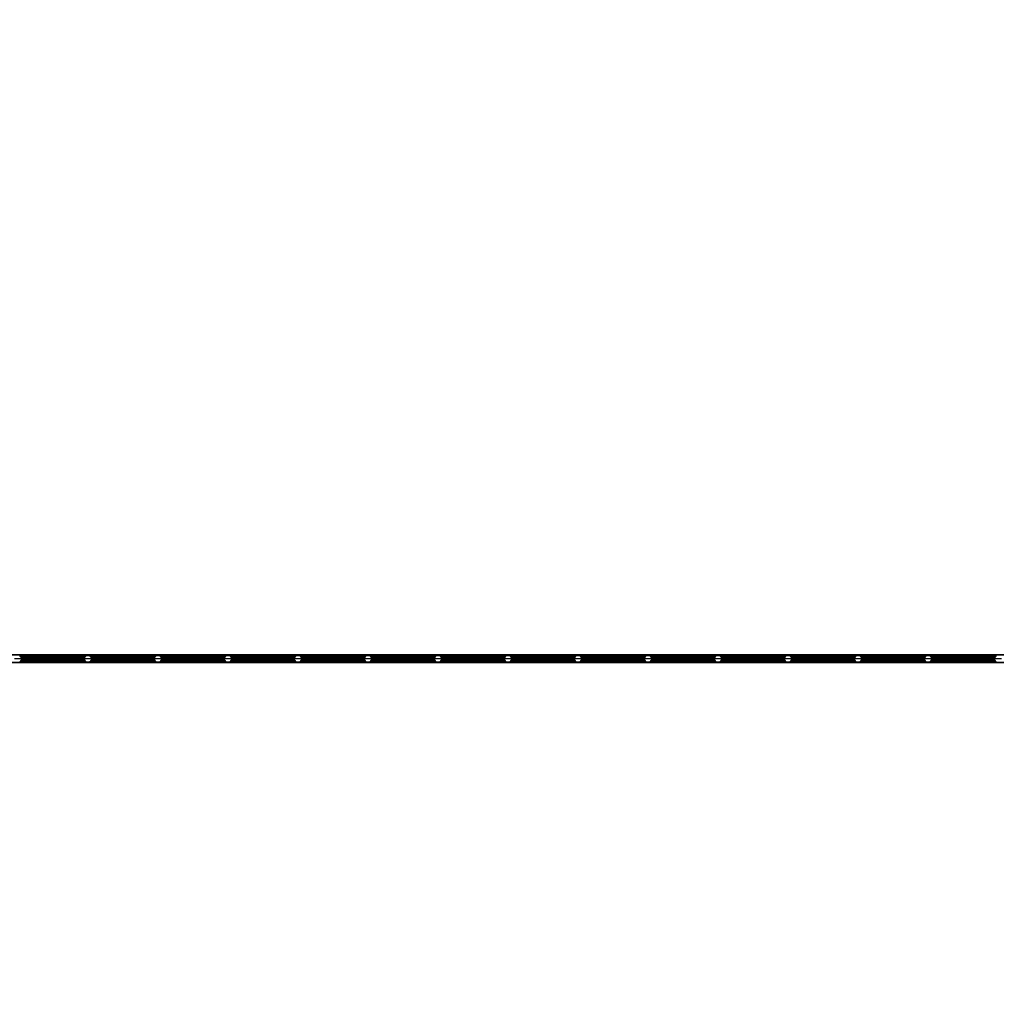
# Model space of a CAD drawing. Units: inches. Extents: x 1176 to 2406, y 13 to 790.
# Drawn here: x 2001 to 2072, y 505 to 576 of the extents above; entities that cross this region are included whole.
import ezdxf

# ---------------------------------------------------------------- set-up
doc = ezdxf.new("R2010")
doc.units = ezdxf.units.IN
doc.header["$MEASUREMENT"] = 0
doc.layers.add('VP-DIM', color=7, linetype='Continuous')
doc.layers.add('VP-EQ', color=7, linetype='Continuous', true_color=0x8a3492)
doc.styles.get("Standard").update_dxf_attribs({"font": 'arial.ttf'})
doc.dimstyles.get("Standard").update_dxf_attribs({"dimtxt": 14, "dimasz": 20, "dimexe": 20, "dimexo": 50, "dimgap": 20, "dimtad": 0, "dimdec": 0, "dimzin": 0, "dimdsep": 46, "dimtxsty": 'Standard', "dimcen": -0.09, "dimadec": 0, "dimazin": 0, "dimtfac": 1, "dimtdec": 4, "dimtofl": 0, "dimtmove": 0, "dimatfit": 3, "dimfxl": 70, "dimfxlon": 1, "dimtolj": 1, "dimtzin": 0, "dimarcsym": 0})

# ---------------------------------------------------------------- blocks, each defined once
blk = doc.blocks.new('ogrodzenie')
at = {"layer": 'VP-DIM', "color": 251, "true_color": 0x6b6b6b}
for p, q in [((2120.777, 530.166), (1874.278, 530.166)), ((2120.777, 530.156), (1874.278, 530.156)), ((2120.777, 530.126), (1874.278, 530.126)), ((2120.777, 529.606), (1874.278, 529.606)), ((2120.777, 529.576), (1874.278, 529.576)), ((2120.777, 529.566), (1874.278, 529.566)), ((2000.917, 529.866), (2000.417, 529.866)), ((2000.792, 530.082), (2000.798, 530.078)), ((2000.792, 529.649), (2000.798, 529.654)), ((2005.636, 530.078), (2000.798, 530.078)), ((2000.844, 530.043), (2000.798, 530.078)), ((2000.844, 529.689), (2000.798, 529.654)), ((2005.636, 529.654), (2000.798, 529.654)), ((2000.864, 530.016), (2000.844, 530.043)), ((2000.864, 529.716), (2000.844, 529.689)), ((2005.57, 530.016), (2000.864, 530.016)), ((2000.864, 530.016), (2000.884, 529.991)), ((2000.864, 529.716), (2000.884, 529.741)), ((2005.57, 529.716), (2000.864, 529.716)), ((2000.884, 529.991), (2000.903, 529.943)), ((2000.884, 529.741), (2000.903, 529.788)), ((2005.531, 529.943), (2000.903, 529.943)), ((2000.909, 529.93), (2000.903, 529.943)), ((2000.909, 529.801), (2000.903, 529.788)), ((2005.531, 529.788), (2000.903, 529.788)), ((2000.909, 529.93), (2000.917, 529.866)), ((2000.917, 529.866), (2000.909, 529.801)), ((2005.517, 529.866), (2000.917, 529.866)), ((2005.526, 529.93), (2005.517, 529.866)), ((2005.526, 529.801), (2005.517, 529.866)), ((2006.017, 529.866), (2005.517, 529.866)), ((2005.531, 529.943), (2005.526, 529.93)), ((2005.531, 529.788), (2005.526, 529.801)), ((2005.531, 529.943), (2005.551, 529.991)), ((2005.531, 529.788), (2005.551, 529.741)), ((2005.551, 529.991), (2005.57, 530.016)), ((2005.551, 529.741), (2005.57, 529.716)), ((2005.59, 530.043), (2005.57, 530.016)), ((2005.59, 529.689), (2005.57, 529.716)), ((2005.636, 530.078), (2005.59, 530.043)), ((2005.636, 529.654), (2005.59, 529.689)), ((2005.636, 530.078), (2005.642, 530.082)), ((2005.636, 529.654), (2005.642, 529.649)), ((2005.642, 530.082), (2005.702, 530.107)), ((2005.702, 529.624), (2005.642, 529.649)), ((2005.702, 530.107), (2005.767, 530.116)), ((2005.767, 529.616), (2005.702, 529.624)), ((2005.767, 530.116), (2005.832, 530.107)), ((2005.832, 529.624), (2005.767, 529.616)), ((2005.832, 530.107), (2005.892, 530.082)), ((2005.892, 529.649), (2005.832, 529.624)), ((2005.892, 530.082), (2005.898, 530.078)), ((2005.892, 529.649), (2005.898, 529.654)), ((2010.736, 530.078), (2005.898, 530.078)), ((2005.944, 530.043), (2005.898, 530.078)), ((2005.944, 529.689), (2005.898, 529.654)), ((2010.736, 529.654), (2005.898, 529.654)), ((2005.964, 530.016), (2005.944, 530.043)), ((2005.964, 529.716), (2005.944, 529.689)), ((2010.67, 530.016), (2005.964, 530.016)), ((2005.964, 530.016), (2005.984, 529.991)), ((2005.964, 529.716), (2005.984, 529.741)), ((2010.67, 529.716), (2005.964, 529.716)), ((2005.984, 529.991), (2006.003, 529.943)), ((2005.984, 529.741), (2006.003, 529.788)), ((2010.631, 529.943), (2006.003, 529.943)), ((2006.009, 529.93), (2006.003, 529.943)), ((2006.009, 529.801), (2006.003, 529.788)), ((2010.631, 529.788), (2006.003, 529.788)), ((2006.009, 529.93), (2006.017, 529.866)), ((2006.017, 529.866), (2006.009, 529.801)), ((2010.617, 529.866), (2006.017, 529.866)), ((2010.626, 529.93), (2010.617, 529.866)), ((2010.626, 529.801), (2010.617, 529.866)), ((2011.117, 529.866), (2010.617, 529.866)), ((2010.631, 529.943), (2010.626, 529.93)), ((2010.631, 529.788), (2010.626, 529.801)), ((2010.631, 529.943), (2010.651, 529.991)), ((2010.631, 529.788), (2010.651, 529.741)), ((2010.651, 529.991), (2010.67, 530.016)), ((2010.651, 529.741), (2010.67, 529.716)), ((2010.69, 530.043), (2010.67, 530.016)), ((2010.69, 529.689), (2010.67, 529.716)), ((2010.736, 530.078), (2010.69, 530.043)), ((2010.736, 529.654), (2010.69, 529.689)), ((2010.736, 530.078), (2010.742, 530.082)), ((2010.736, 529.654), (2010.742, 529.649)), ((2010.742, 530.082), (2010.802, 530.107)), ((2010.802, 529.624), (2010.742, 529.649)), ((2010.802, 530.107), (2010.867, 530.116)), ((2010.867, 529.616), (2010.802, 529.624)), ((2010.867, 530.116), (2010.932, 530.107)), ((2010.932, 529.624), (2010.867, 529.616)), ((2010.932, 530.107), (2010.992, 530.082)), ((2010.992, 529.649), (2010.932, 529.624)), ((2010.992, 530.082), (2010.998, 530.078)), ((2010.992, 529.649), (2010.998, 529.654)), ((2015.836, 530.078), (2010.998, 530.078)), ((2011.044, 530.043), (2010.998, 530.078)), ((2011.044, 529.689), (2010.998, 529.654)), ((2015.836, 529.654), (2010.998, 529.654)), ((2011.064, 530.016), (2011.044, 530.043)), ((2011.064, 529.716), (2011.044, 529.689)), ((2015.77, 530.016), (2011.064, 530.016)), ((2011.064, 530.016), (2011.084, 529.991)), ((2011.064, 529.716), (2011.084, 529.741)), ((2015.77, 529.716), (2011.064, 529.716)), ((2011.084, 529.991), (2011.103, 529.943)), ((2011.084, 529.741), (2011.103, 529.788)), ((2015.731, 529.943), (2011.103, 529.943)), ((2011.109, 529.93), (2011.103, 529.943)), ((2011.109, 529.801), (2011.103, 529.788)), ((2015.731, 529.788), (2011.103, 529.788)), ((2011.109, 529.93), (2011.117, 529.866)), ((2011.117, 529.866), (2011.109, 529.801)), ((2015.717, 529.866), (2011.117, 529.866)), ((2015.726, 529.93), (2015.717, 529.866)), ((2015.726, 529.801), (2015.717, 529.866)), ((2016.217, 529.866), (2015.717, 529.866)), ((2015.731, 529.943), (2015.726, 529.93)), ((2015.731, 529.788), (2015.726, 529.801)), ((2015.731, 529.943), (2015.751, 529.991)), ((2015.731, 529.788), (2015.751, 529.741)), ((2015.751, 529.991), (2015.77, 530.016)), ((2015.751, 529.741), (2015.77, 529.716)), ((2015.79, 530.043), (2015.77, 530.016)), ((2015.79, 529.689), (2015.77, 529.716)), ((2015.836, 530.078), (2015.79, 530.043)), ((2015.836, 529.654), (2015.79, 529.689)), ((2015.836, 530.078), (2015.842, 530.082)), ((2015.836, 529.654), (2015.842, 529.649)), ((2015.842, 530.082), (2015.902, 530.107)), ((2015.902, 529.624), (2015.842, 529.649)), ((2015.902, 530.107), (2015.967, 530.116)), ((2015.967, 529.616), (2015.902, 529.624)), ((2015.967, 530.116), (2016.032, 530.107)), ((2016.032, 529.624), (2015.967, 529.616)), ((2016.032, 530.107), (2016.092, 530.082)), ((2016.092, 529.649), (2016.032, 529.624)), ((2016.092, 530.082), (2016.098, 530.078)), ((2016.092, 529.649), (2016.098, 529.654)), ((2020.936, 530.078), (2016.098, 530.078)), ((2016.144, 530.043), (2016.098, 530.078)), ((2016.144, 529.689), (2016.098, 529.654)), ((2020.936, 529.654), (2016.098, 529.654)), ((2016.164, 530.016), (2016.144, 530.043)), ((2016.164, 529.716), (2016.144, 529.689)), ((2020.87, 530.016), (2016.164, 530.016)), ((2016.164, 530.016), (2016.184, 529.991)), ((2016.164, 529.716), (2016.184, 529.741)), ((2020.87, 529.716), (2016.164, 529.716)), ((2016.184, 529.991), (2016.203, 529.943)), ((2016.184, 529.741), (2016.203, 529.788)), ((2020.831, 529.943), (2016.203, 529.943)), ((2016.209, 529.93), (2016.203, 529.943)), ((2016.209, 529.801), (2016.203, 529.788)), ((2020.831, 529.788), (2016.203, 529.788)), ((2016.209, 529.93), (2016.217, 529.866)), ((2016.217, 529.866), (2016.209, 529.801)), ((2020.817, 529.866), (2016.217, 529.866)), ((2020.826, 529.93), (2020.817, 529.866)), ((2020.826, 529.801), (2020.817, 529.866)), ((2021.317, 529.866), (2020.817, 529.866)), ((2020.831, 529.943), (2020.826, 529.93)), ((2020.831, 529.788), (2020.826, 529.801)), ((2020.831, 529.943), (2020.851, 529.991)), ((2020.831, 529.788), (2020.851, 529.741)), ((2020.851, 529.991), (2020.87, 530.016)), ((2020.851, 529.741), (2020.87, 529.716)), ((2020.89, 530.043), (2020.87, 530.016)), ((2020.89, 529.689), (2020.87, 529.716)), ((2020.936, 530.078), (2020.89, 530.043)), ((2020.936, 529.654), (2020.89, 529.689)), ((2020.936, 530.078), (2020.942, 530.082)), ((2020.936, 529.654), (2020.942, 529.649)), ((2020.942, 530.082), (2021.002, 530.107)), ((2021.002, 529.624), (2020.942, 529.649)), ((2021.002, 530.107), (2021.067, 530.116)), ((2021.067, 529.616), (2021.002, 529.624)), ((2021.067, 530.116), (2021.132, 530.107)), ((2021.132, 529.624), (2021.067, 529.616)), ((2021.132, 530.107), (2021.192, 530.082)), ((2021.192, 529.649), (2021.132, 529.624)), ((2021.192, 530.082), (2021.198, 530.078)), ((2021.192, 529.649), (2021.198, 529.654)), ((2026.036, 530.078), (2021.198, 530.078)), ((2021.244, 530.043), (2021.198, 530.078)), ((2021.244, 529.689), (2021.198, 529.654)), ((2026.036, 529.654), (2021.198, 529.654)), ((2021.264, 530.016), (2021.244, 530.043)), ((2021.264, 529.716), (2021.244, 529.689)), ((2025.97, 530.016), (2021.264, 530.016)), ((2021.264, 530.016), (2021.284, 529.991)), ((2021.264, 529.716), (2021.284, 529.741)), ((2025.97, 529.716), (2021.264, 529.716)), ((2021.284, 529.991), (2021.303, 529.943)), ((2021.284, 529.741), (2021.303, 529.788)), ((2025.931, 529.943), (2021.303, 529.943)), ((2021.309, 529.93), (2021.303, 529.943)), ((2021.309, 529.801), (2021.303, 529.788)), ((2025.931, 529.788), (2021.303, 529.788)), ((2021.309, 529.93), (2021.317, 529.866)), ((2021.317, 529.866), (2021.309, 529.801)), ((2025.917, 529.866), (2021.317, 529.866)), ((2025.926, 529.93), (2025.917, 529.866)), ((2025.926, 529.801), (2025.917, 529.866)), ((2026.417, 529.866), (2025.917, 529.866)), ((2025.931, 529.943), (2025.926, 529.93)), ((2025.931, 529.788), (2025.926, 529.801)), ((2025.931, 529.943), (2025.951, 529.991)), ((2025.931, 529.788), (2025.951, 529.741)), ((2025.951, 529.991), (2025.97, 530.016)), ((2025.951, 529.741), (2025.97, 529.716)), ((2025.99, 530.043), (2025.97, 530.016)), ((2025.99, 529.689), (2025.97, 529.716)), ((2026.036, 530.078), (2025.99, 530.043)), ((2026.036, 529.654), (2025.99, 529.689)), ((2026.036, 530.078), (2026.042, 530.082)), ((2026.036, 529.654), (2026.042, 529.649)), ((2026.042, 530.082), (2026.102, 530.107)), ((2026.102, 529.624), (2026.042, 529.649)), ((2026.102, 530.107), (2026.167, 530.116)), ((2026.167, 529.616), (2026.102, 529.624)), ((2026.167, 530.116), (2026.232, 530.107)), ((2026.232, 529.624), (2026.167, 529.616)), ((2026.232, 530.107), (2026.292, 530.082)), ((2026.292, 529.649), (2026.232, 529.624)), ((2026.292, 530.082), (2026.298, 530.078)), ((2026.292, 529.649), (2026.298, 529.654)), ((2031.136, 530.078), (2026.298, 530.078)), ((2026.344, 530.043), (2026.298, 530.078)), ((2026.344, 529.689), (2026.298, 529.654)), ((2031.136, 529.654), (2026.298, 529.654)), ((2026.364, 530.016), (2026.344, 530.043)), ((2026.364, 529.716), (2026.344, 529.689)), ((2031.07, 530.016), (2026.364, 530.016)), ((2026.364, 530.016), (2026.384, 529.991)), ((2026.364, 529.716), (2026.384, 529.741)), ((2031.07, 529.716), (2026.364, 529.716)), ((2026.384, 529.991), (2026.403, 529.943)), ((2026.384, 529.741), (2026.403, 529.788)), ((2031.031, 529.943), (2026.403, 529.943)), ((2026.409, 529.93), (2026.403, 529.943)), ((2026.409, 529.801), (2026.403, 529.788)), ((2031.031, 529.788), (2026.403, 529.788)), ((2026.409, 529.93), (2026.417, 529.866)), ((2026.417, 529.866), (2026.409, 529.801)), ((2031.017, 529.866), (2026.417, 529.866)), ((2031.026, 529.93), (2031.017, 529.866)), ((2031.026, 529.801), (2031.017, 529.866)), ((2031.517, 529.866), (2031.017, 529.866)), ((2031.031, 529.943), (2031.026, 529.93)), ((2031.031, 529.788), (2031.026, 529.801)), ((2031.031, 529.943), (2031.051, 529.991)), ((2031.031, 529.788), (2031.051, 529.741)), ((2031.051, 529.991), (2031.07, 530.016)), ((2031.051, 529.741), (2031.07, 529.716)), ((2031.09, 530.043), (2031.07, 530.016)), ((2031.09, 529.689), (2031.07, 529.716)), ((2031.136, 530.078), (2031.09, 530.043)), ((2031.136, 529.654), (2031.09, 529.689)), ((2031.136, 530.078), (2031.142, 530.082)), ((2031.136, 529.654), (2031.142, 529.649)), ((2031.142, 530.082), (2031.202, 530.107)), ((2031.202, 529.624), (2031.142, 529.649)), ((2031.202, 530.107), (2031.267, 530.116)), ((2031.267, 529.616), (2031.202, 529.624)), ((2031.267, 530.116), (2031.332, 530.107)), ((2031.332, 529.624), (2031.267, 529.616)), ((2031.332, 530.107), (2031.392, 530.082)), ((2031.392, 529.649), (2031.332, 529.624)), ((2031.392, 530.082), (2031.398, 530.078)), ((2031.392, 529.649), (2031.398, 529.654)), ((2036.236, 530.078), (2031.398, 530.078)), ((2031.444, 530.043), (2031.398, 530.078)), ((2031.444, 529.689), (2031.398, 529.654)), ((2036.236, 529.654), (2031.398, 529.654)), ((2031.464, 530.016), (2031.444, 530.043)), ((2031.464, 529.716), (2031.444, 529.689)), ((2036.17, 530.016), (2031.464, 530.016)), ((2031.464, 530.016), (2031.484, 529.991)), ((2031.464, 529.716), (2031.484, 529.741)), ((2036.17, 529.716), (2031.464, 529.716)), ((2031.484, 529.991), (2031.503, 529.943)), ((2031.484, 529.741), (2031.503, 529.788)), ((2036.131, 529.943), (2031.503, 529.943)), ((2031.509, 529.93), (2031.503, 529.943)), ((2031.509, 529.801), (2031.503, 529.788)), ((2036.131, 529.788), (2031.503, 529.788)), ((2031.509, 529.93), (2031.517, 529.866)), ((2031.517, 529.866), (2031.509, 529.801)), ((2036.117, 529.866), (2031.517, 529.866)), ((2036.126, 529.93), (2036.117, 529.866)), ((2036.126, 529.801), (2036.117, 529.866)), ((2036.617, 529.866), (2036.117, 529.866)), ((2036.131, 529.943), (2036.126, 529.93)), ((2036.131, 529.788), (2036.126, 529.801)), ((2036.131, 529.943), (2036.151, 529.991)), ((2036.131, 529.788), (2036.151, 529.741)), ((2036.151, 529.991), (2036.17, 530.016)), ((2036.151, 529.741), (2036.17, 529.716)), ((2036.19, 530.043), (2036.17, 530.016)), ((2036.19, 529.689), (2036.17, 529.716)), ((2036.236, 530.078), (2036.19, 530.043)), ((2036.236, 529.654), (2036.19, 529.689)), ((2036.236, 530.078), (2036.242, 530.082)), ((2036.236, 529.654), (2036.242, 529.649)), ((2036.242, 530.082), (2036.302, 530.107)), ((2036.302, 529.624), (2036.242, 529.649)), ((2036.302, 530.107), (2036.367, 530.116)), ((2036.367, 529.616), (2036.302, 529.624)), ((2036.367, 530.116), (2036.432, 530.107)), ((2036.432, 529.624), (2036.367, 529.616)), ((2036.432, 530.107), (2036.492, 530.082)), ((2036.492, 529.649), (2036.432, 529.624)), ((2036.492, 530.082), (2036.498, 530.078)), ((2036.492, 529.649), (2036.498, 529.654)), ((2041.336, 530.078), (2036.498, 530.078)), ((2036.544, 530.043), (2036.498, 530.078)), ((2036.544, 529.689), (2036.498, 529.654)), ((2041.336, 529.654), (2036.498, 529.654)), ((2036.564, 530.016), (2036.544, 530.043)), ((2036.564, 529.716), (2036.544, 529.689)), ((2041.27, 530.016), (2036.564, 530.016)), ((2036.564, 530.016), (2036.584, 529.991)), ((2036.564, 529.716), (2036.584, 529.741)), ((2041.27, 529.716), (2036.564, 529.716)), ((2036.584, 529.991), (2036.603, 529.943)), ((2036.584, 529.741), (2036.603, 529.788)), ((2041.231, 529.943), (2036.603, 529.943)), ((2036.609, 529.93), (2036.603, 529.943)), ((2036.609, 529.801), (2036.603, 529.788)), ((2041.231, 529.788), (2036.603, 529.788)), ((2036.609, 529.93), (2036.617, 529.866)), ((2036.617, 529.866), (2036.609, 529.801)), ((2041.217, 529.866), (2036.617, 529.866)), ((2041.226, 529.93), (2041.217, 529.866)), ((2041.226, 529.801), (2041.217, 529.866)), ((2041.717, 529.866), (2041.217, 529.866)), ((2041.231, 529.943), (2041.226, 529.93)), ((2041.231, 529.788), (2041.226, 529.801)), ((2041.231, 529.943), (2041.251, 529.991)), ((2041.231, 529.788), (2041.251, 529.741)), ((2041.251, 529.991), (2041.27, 530.016)), ((2041.251, 529.741), (2041.27, 529.716)), ((2041.29, 530.043), (2041.27, 530.016)), ((2041.29, 529.689), (2041.27, 529.716)), ((2041.336, 530.078), (2041.29, 530.043)), ((2041.336, 529.654), (2041.29, 529.689)), ((2041.336, 530.078), (2041.342, 530.082)), ((2041.336, 529.654), (2041.342, 529.649)), ((2041.342, 530.082), (2041.402, 530.107)), ((2041.402, 529.624), (2041.342, 529.649)), ((2041.402, 530.107), (2041.467, 530.116)), ((2041.467, 529.616), (2041.402, 529.624)), ((2041.467, 530.116), (2041.532, 530.107)), ((2041.532, 529.624), (2041.467, 529.616)), ((2041.532, 530.107), (2041.592, 530.082)), ((2041.592, 529.649), (2041.532, 529.624)), ((2041.592, 530.082), (2041.598, 530.078)), ((2041.592, 529.649), (2041.598, 529.654)), ((2046.436, 530.078), (2041.598, 530.078)), ((2041.644, 530.043), (2041.598, 530.078)), ((2041.644, 529.689), (2041.598, 529.654)), ((2046.436, 529.654), (2041.598, 529.654)), ((2041.664, 530.016), (2041.644, 530.043)), ((2041.664, 529.716), (2041.644, 529.689)), ((2046.37, 530.016), (2041.664, 530.016)), ((2041.664, 530.016), (2041.684, 529.991)), ((2041.664, 529.716), (2041.684, 529.741)), ((2046.37, 529.716), (2041.664, 529.716)), ((2041.684, 529.991), (2041.703, 529.943)), ((2041.684, 529.741), (2041.703, 529.788)), ((2046.331, 529.943), (2041.703, 529.943)), ((2041.709, 529.93), (2041.703, 529.943)), ((2041.709, 529.801), (2041.703, 529.788)), ((2046.331, 529.788), (2041.703, 529.788)), ((2041.709, 529.93), (2041.717, 529.866)), ((2041.717, 529.866), (2041.709, 529.801)), ((2046.317, 529.866), (2041.717, 529.866)), ((2046.326, 529.93), (2046.317, 529.866)), ((2046.326, 529.801), (2046.317, 529.866)), ((2046.817, 529.866), (2046.317, 529.866)), ((2046.331, 529.943), (2046.326, 529.93)), ((2046.331, 529.788), (2046.326, 529.801)), ((2046.331, 529.943), (2046.351, 529.991)), ((2046.331, 529.788), (2046.351, 529.741)), ((2046.351, 529.991), (2046.37, 530.016)), ((2046.351, 529.741), (2046.37, 529.716)), ((2046.39, 530.043), (2046.37, 530.016)), ((2046.39, 529.689), (2046.37, 529.716)), ((2046.436, 530.078), (2046.39, 530.043)), ((2046.436, 529.654), (2046.39, 529.689)), ((2046.436, 530.078), (2046.442, 530.082)), ((2046.436, 529.654), (2046.442, 529.649)), ((2046.442, 530.082), (2046.502, 530.107)), ((2046.502, 529.624), (2046.442, 529.649)), ((2046.502, 530.107), (2046.567, 530.116)), ((2046.567, 529.616), (2046.502, 529.624)), ((2046.567, 530.116), (2046.632, 530.107)), ((2046.632, 529.624), (2046.567, 529.616)), ((2046.632, 530.107), (2046.692, 530.082)), ((2046.692, 529.649), (2046.632, 529.624)), ((2046.692, 530.082), (2046.698, 530.078)), ((2046.692, 529.649), (2046.698, 529.654)), ((2051.536, 530.078), (2046.698, 530.078)), ((2046.744, 530.043), (2046.698, 530.078)), ((2046.744, 529.689), (2046.698, 529.654)), ((2051.536, 529.654), (2046.698, 529.654)), ((2046.764, 530.016), (2046.744, 530.043)), ((2046.764, 529.716), (2046.744, 529.689)), ((2051.47, 530.016), (2046.764, 530.016)), ((2046.764, 530.016), (2046.784, 529.991)), ((2046.764, 529.716), (2046.784, 529.741)), ((2051.47, 529.716), (2046.764, 529.716)), ((2046.784, 529.991), (2046.803, 529.943)), ((2046.784, 529.741), (2046.803, 529.788)), ((2051.431, 529.943), (2046.803, 529.943)), ((2046.809, 529.93), (2046.803, 529.943)), ((2046.809, 529.801), (2046.803, 529.788)), ((2051.431, 529.788), (2046.803, 529.788)), ((2046.809, 529.93), (2046.817, 529.866)), ((2046.817, 529.866), (2046.809, 529.801)), ((2051.417, 529.866), (2046.817, 529.866)), ((2051.426, 529.93), (2051.417, 529.866)), ((2051.426, 529.801), (2051.417, 529.866)), ((2051.917, 529.866), (2051.417, 529.866)), ((2051.431, 529.943), (2051.426, 529.93)), ((2051.431, 529.788), (2051.426, 529.801)), ((2051.431, 529.943), (2051.451, 529.991)), ((2051.431, 529.788), (2051.451, 529.741)), ((2051.451, 529.991), (2051.47, 530.016)), ((2051.451, 529.741), (2051.47, 529.716)), ((2051.49, 530.043), (2051.47, 530.016)), ((2051.49, 529.689), (2051.47, 529.716)), ((2051.536, 530.078), (2051.49, 530.043)), ((2051.536, 529.654), (2051.49, 529.689)), ((2051.536, 530.078), (2051.542, 530.082)), ((2051.536, 529.654), (2051.542, 529.649)), ((2051.542, 530.082), (2051.602, 530.107)), ((2051.602, 529.624), (2051.542, 529.649)), ((2051.602, 530.107), (2051.667, 530.116)), ((2051.667, 529.616), (2051.602, 529.624)), ((2051.667, 530.116), (2051.732, 530.107)), ((2051.732, 529.624), (2051.667, 529.616)), ((2051.732, 530.107), (2051.792, 530.082)), ((2051.792, 529.649), (2051.732, 529.624)), ((2051.792, 530.082), (2051.798, 530.078)), ((2051.792, 529.649), (2051.798, 529.654)), ((2056.636, 530.078), (2051.798, 530.078)), ((2051.844, 530.043), (2051.798, 530.078)), ((2051.844, 529.689), (2051.798, 529.654)), ((2056.636, 529.654), (2051.798, 529.654)), ((2051.864, 530.016), (2051.844, 530.043)), ((2051.864, 529.716), (2051.844, 529.689)), ((2056.57, 530.016), (2051.864, 530.016)), ((2051.864, 530.016), (2051.884, 529.991)), ((2051.864, 529.716), (2051.884, 529.741)), ((2056.57, 529.716), (2051.864, 529.716)), ((2051.884, 529.991), (2051.903, 529.943)), ((2051.884, 529.741), (2051.903, 529.788)), ((2056.531, 529.943), (2051.903, 529.943)), ((2051.909, 529.93), (2051.903, 529.943)), ((2051.909, 529.801), (2051.903, 529.788)), ((2056.531, 529.788), (2051.903, 529.788)), ((2051.909, 529.93), (2051.917, 529.866)), ((2051.917, 529.866), (2051.909, 529.801)), ((2056.517, 529.866), (2051.917, 529.866)), ((2056.526, 529.93), (2056.517, 529.866)), ((2056.526, 529.801), (2056.517, 529.866)), ((2057.017, 529.866), (2056.517, 529.866)), ((2056.531, 529.943), (2056.526, 529.93)), ((2056.531, 529.788), (2056.526, 529.801)), ((2056.531, 529.943), (2056.551, 529.991)), ((2056.531, 529.788), (2056.551, 529.741)), ((2056.551, 529.991), (2056.57, 530.016)), ((2056.551, 529.741), (2056.57, 529.716)), ((2056.59, 530.043), (2056.57, 530.016)), ((2056.59, 529.689), (2056.57, 529.716)), ((2056.636, 530.078), (2056.59, 530.043)), ((2056.636, 529.654), (2056.59, 529.689)), ((2056.636, 530.078), (2056.642, 530.082)), ((2056.636, 529.654), (2056.642, 529.649)), ((2056.642, 530.082), (2056.702, 530.107)), ((2056.702, 529.624), (2056.642, 529.649)), ((2056.702, 530.107), (2056.767, 530.116)), ((2056.767, 529.616), (2056.702, 529.624)), ((2056.767, 530.116), (2056.832, 530.107)), ((2056.832, 529.624), (2056.767, 529.616)), ((2056.832, 530.107), (2056.892, 530.082)), ((2056.892, 529.649), (2056.832, 529.624)), ((2056.892, 530.082), (2056.898, 530.078)), ((2056.892, 529.649), (2056.898, 529.654)), ((2061.736, 530.078), (2056.898, 530.078)), ((2056.944, 530.043), (2056.898, 530.078)), ((2056.944, 529.689), (2056.898, 529.654)), ((2061.736, 529.654), (2056.898, 529.654)), ((2056.964, 530.016), (2056.944, 530.043)), ((2056.964, 529.716), (2056.944, 529.689)), ((2061.67, 530.016), (2056.964, 530.016)), ((2056.964, 530.016), (2056.984, 529.991)), ((2056.964, 529.716), (2056.984, 529.741)), ((2061.67, 529.716), (2056.964, 529.716)), ((2056.984, 529.991), (2057.003, 529.943)), ((2056.984, 529.741), (2057.003, 529.788)), ((2061.631, 529.943), (2057.003, 529.943)), ((2057.009, 529.93), (2057.003, 529.943)), ((2057.009, 529.801), (2057.003, 529.788)), ((2061.631, 529.788), (2057.003, 529.788)), ((2057.009, 529.93), (2057.017, 529.866)), ((2057.017, 529.866), (2057.009, 529.801)), ((2061.617, 529.866), (2057.017, 529.866)), ((2061.626, 529.93), (2061.617, 529.866)), ((2061.626, 529.801), (2061.617, 529.866)), ((2062.117, 529.866), (2061.617, 529.866)), ((2061.631, 529.943), (2061.626, 529.93)), ((2061.631, 529.788), (2061.626, 529.801)), ((2061.631, 529.943), (2061.651, 529.991)), ((2061.631, 529.788), (2061.651, 529.741)), ((2061.651, 529.991), (2061.67, 530.016)), ((2061.651, 529.741), (2061.67, 529.716)), ((2061.69, 530.043), (2061.67, 530.016)), ((2061.69, 529.689), (2061.67, 529.716)), ((2061.736, 530.078), (2061.69, 530.043)), ((2061.736, 529.654), (2061.69, 529.689)), ((2061.736, 530.078), (2061.742, 530.082)), ((2061.736, 529.654), (2061.742, 529.649)), ((2061.742, 530.082), (2061.802, 530.107)), ((2061.802, 529.624), (2061.742, 529.649)), ((2061.802, 530.107), (2061.867, 530.116)), ((2061.867, 529.616), (2061.802, 529.624)), ((2061.867, 530.116), (2061.932, 530.107)), ((2061.932, 529.624), (2061.867, 529.616)), ((2061.932, 530.107), (2061.992, 530.082)), ((2061.992, 529.649), (2061.932, 529.624)), ((2061.992, 530.082), (2061.998, 530.078)), ((2061.992, 529.649), (2061.998, 529.654)), ((2066.836, 530.078), (2061.998, 530.078)), ((2062.044, 530.043), (2061.998, 530.078)), ((2062.044, 529.689), (2061.998, 529.654)), ((2066.836, 529.654), (2061.998, 529.654)), ((2062.064, 530.016), (2062.044, 530.043)), ((2062.064, 529.716), (2062.044, 529.689)), ((2066.77, 530.016), (2062.064, 530.016)), ((2062.064, 530.016), (2062.084, 529.991)), ((2062.064, 529.716), (2062.084, 529.741)), ((2066.77, 529.716), (2062.064, 529.716)), ((2062.084, 529.991), (2062.103, 529.943)), ((2062.084, 529.741), (2062.103, 529.788)), ((2066.731, 529.943), (2062.103, 529.943)), ((2062.109, 529.93), (2062.103, 529.943)), ((2062.109, 529.801), (2062.103, 529.788)), ((2066.731, 529.788), (2062.103, 529.788)), ((2062.109, 529.93), (2062.117, 529.866)), ((2062.117, 529.866), (2062.109, 529.801)), ((2066.717, 529.866), (2062.117, 529.866)), ((2066.726, 529.93), (2066.717, 529.866)), ((2066.726, 529.801), (2066.717, 529.866)), ((2067.217, 529.866), (2066.717, 529.866)), ((2066.731, 529.943), (2066.726, 529.93)), ((2066.731, 529.788), (2066.726, 529.801)), ((2066.731, 529.943), (2066.751, 529.991)), ((2066.731, 529.788), (2066.751, 529.741)), ((2066.751, 529.991), (2066.77, 530.016)), ((2066.751, 529.741), (2066.77, 529.716)), ((2066.79, 530.043), (2066.77, 530.016)), ((2066.79, 529.689), (2066.77, 529.716)), ((2066.836, 530.078), (2066.79, 530.043)), ((2066.836, 529.654), (2066.79, 529.689)), ((2066.836, 530.078), (2066.842, 530.082)), ((2066.836, 529.654), (2066.842, 529.649)), ((2066.842, 530.082), (2066.902, 530.107)), ((2066.902, 529.624), (2066.842, 529.649)), ((2066.902, 530.107), (2066.967, 530.116)), ((2066.967, 529.616), (2066.902, 529.624)), ((2066.967, 530.116), (2067.032, 530.107)), ((2067.032, 529.624), (2066.967, 529.616)), ((2067.032, 530.107), (2067.092, 530.082)), ((2067.092, 529.649), (2067.032, 529.624)), ((2067.092, 530.082), (2067.098, 530.078)), ((2067.092, 529.649), (2067.098, 529.654)), ((2071.936, 530.078), (2067.098, 530.078)), ((2067.144, 530.043), (2067.098, 530.078)), ((2067.144, 529.689), (2067.098, 529.654)), ((2071.936, 529.654), (2067.098, 529.654)), ((2067.164, 530.016), (2067.144, 530.043)), ((2067.164, 529.716), (2067.144, 529.689)), ((2071.87, 530.016), (2067.164, 530.016)), ((2067.164, 530.016), (2067.184, 529.991)), ((2067.164, 529.716), (2067.184, 529.741)), ((2071.87, 529.716), (2067.164, 529.716)), ((2067.184, 529.991), (2067.203, 529.943)), ((2067.184, 529.741), (2067.203, 529.788)), ((2071.831, 529.943), (2067.203, 529.943)), ((2067.209, 529.93), (2067.203, 529.943)), ((2067.209, 529.801), (2067.203, 529.788)), ((2071.831, 529.788), (2067.203, 529.788)), ((2067.209, 529.93), (2067.217, 529.866)), ((2067.217, 529.866), (2067.209, 529.801)), ((2071.817, 529.866), (2067.217, 529.866)), ((2071.826, 529.93), (2071.817, 529.866)), ((2071.826, 529.801), (2071.817, 529.866)), ((2072.317, 529.866), (2071.817, 529.866)), ((2071.831, 529.943), (2071.826, 529.93)), ((2071.831, 529.788), (2071.826, 529.801)), ((2071.831, 529.943), (2071.851, 529.991)), ((2071.831, 529.788), (2071.851, 529.741)), ((2071.851, 529.991), (2071.87, 530.016)), ((2071.851, 529.741), (2071.87, 529.716)), ((2071.89, 530.043), (2071.87, 530.016)), ((2071.89, 529.689), (2071.87, 529.716)), ((2071.936, 530.078), (2071.89, 530.043)), ((2071.936, 529.654), (2071.89, 529.689)), ((2071.936, 530.078), (2071.942, 530.082)), ((2071.936, 529.654), (2071.942, 529.649))]:
    blk.add_line(p, q, dxfattribs=at)
blk = doc.blocks.new('*D52')
at = {"layer": 'Defpoints', "color": 0}
for p in [(2110.585, 698.411), (1520.105, 279.511), (2110.585, 279.511)]:
    blk.add_point(p, dxfattribs=at)
at = {"layer": 'VP-DIM', "color": 0, "lineweight": -2}
for p, q in [((1520.105, 628.411), (1520.105, 718.411)), ((2110.585, 628.411), (2110.585, 718.411)), ((1540.105, 698.411), (1787.746, 698.411)), ((2090.585, 698.411), (1858.588, 698.411))]:
    blk.add_line(p, q, dxfattribs=at)
at = {"layer": 'VP-DIM', "color": 0}
for points in [[(1540.105, 701.744), (1540.105, 695.078), (1520.105, 698.411)], [(2090.585, 695.078), (2090.585, 701.744), (2110.585, 698.411)]]:
    blk.add_solid(points, dxfattribs=at)
at = {"layer": 'VP-DIM', "color": 0, "insert": (1823.167, 698.411), "char_height": 14, "attachment_point": 5}
blk.add_mtext('\\A1;590', dxfattribs=at)
blk = doc.blocks.new('*D54')
at = {"layer": 'Defpoints', "color": 0}
for p in [(2131.177, 769.86), (1498.537, 529.866), (2131.177, 529.866)]:
    blk.add_point(p, dxfattribs=at)
at = {"layer": 'VP-DIM', "color": 0, "lineweight": -2}
for p, q in [((1498.537, 699.86), (1498.537, 789.86)), ((2131.177, 699.86), (2131.177, 789.86)), ((1518.537, 769.86), (1791.662, 769.86)), ((2111.177, 769.86), (1862.742, 769.86))]:
    blk.add_line(p, q, dxfattribs=at)
at = {"layer": 'VP-DIM', "color": 0}
for points in [[(1518.537, 773.193), (1518.537, 766.526), (1498.537, 769.86)], [(2111.177, 766.526), (2111.177, 773.193), (2131.177, 769.86)]]:
    blk.add_solid(points, dxfattribs=at)
at = {"layer": 'VP-DIM', "color": 0, "insert": (1827.202, 769.86), "char_height": 14, "attachment_point": 5}
blk.add_mtext('\\A1;635', dxfattribs=at)
blk = doc.blocks.new('*D55')
at = {"layer": 'Defpoints', "color": 0}
for p in [(1777.932, 539.96), (1869.412, 13.225), (2385.577, 13.225)]:
    blk.add_point(p, dxfattribs=at)
at = {"layer": 'VP-EQ', "color": 0, "lineweight": -2}
for p, q in [((2315.577, 539.96), (2405.577, 539.96)), ((2385.577, 519.96), (2385.577, 327.222)), ((2385.577, 33.225), (2385.577, 256.38)), ((2315.577, 13.225), (2405.577, 13.225))]:
    blk.add_line(p, q, dxfattribs=at)
at = {"layer": 'VP-EQ', "color": 0}
for points in [[(2388.911, 519.96), (2382.244, 519.96), (2385.577, 539.96)], [(2382.244, 33.225), (2388.911, 33.225), (2385.577, 13.225)]]:
    blk.add_solid(points, dxfattribs=at)
at = {"layer": 'VP-EQ', "color": 0, "insert": (2385.577, 291.801), "char_height": 14, "attachment_point": 5, "rotation": 90}
blk.add_mtext('\\A1;530', dxfattribs=at)

msp = doc.modelspace()

# ---------------------------------------------------------------- block references
at = {"layer": 'VP-DIM', "color": 0}
msp.add_blockref('ogrodzenie', (0, 0), dxfattribs=at)

# ---------------------------------------------------------------- dimensions: what is measured, and where the dimension line sits
dim = msp.add_linear_dim(base=(2131.177, 769.86), p1=(1498.537, 529.866), p2=(2131.177, 529.866), text='635', dimstyle='Standard', dxfattribs=at)
dim.commit()
dim.dimension.update_dxf_attribs({"geometry": '*D54', "text_midpoint": (1827.202, 769.86), "dimtype": 160})
dim = msp.add_linear_dim(base=(2110.585, 698.411), p1=(1520.105, 279.511), p2=(2110.585, 279.511), dimstyle='Standard', dxfattribs=at)
dim.commit()
dim.dimension.update_dxf_attribs({"geometry": '*D52', "text_midpoint": (1823.167, 698.411), "dimtype": 160})
at = {"layer": 'VP-EQ', "color": 0}
dim = msp.add_linear_dim(base=(2385.577, 13.225), p1=(1777.932, 539.96), p2=(1869.412, 13.225), angle=90, text='530', dimstyle='Standard', dxfattribs=at)
dim.commit()
dim.dimension.update_dxf_attribs({"geometry": '*D55', "text_midpoint": (2385.577, 291.801), "dimtype": 160})

doc.saveas('drawing.dxf')
